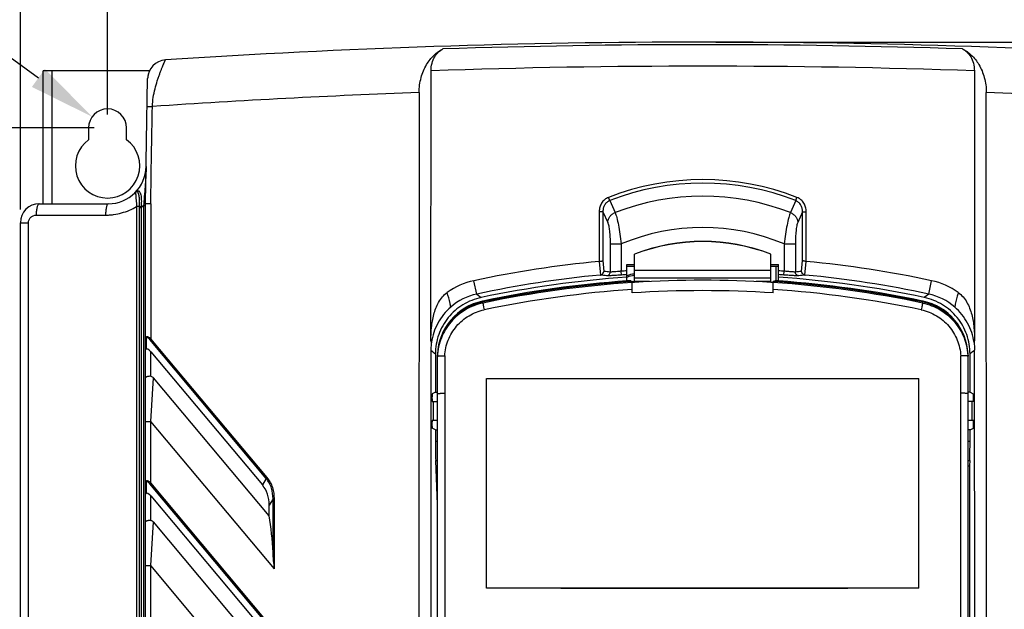
# Model space of a CAD drawing. Units: millimetres. Extents: x -257 to 6131, y 465 to 2198.
# Drawn here: x 703 to 832, y 1947 to 2025 of the extents above; entities that cross this region are included whole.
import ezdxf

# ---------------------------------------------------------------- set-up
doc = ezdxf.new("R2010")
doc.units = ezdxf.units.MM
doc.layers.add('AM_0', color=7, linetype='Continuous', lineweight=25)
doc.layers.add('AM_5_Dimension', color=6, linetype='Continuous', lineweight=13)
doc.styles.add('WHGTXT', font='simplex', dxfattribs={"bigfont": 'whgtxt'})
doc.dimstyles.new('B_st.$0', dxfattribs={"dimscale": 3.5, "dimtxt": 2.5, "dimasz": 2.5, "dimexe": 1, "dimexo": 0.5, "dimgap": 0.9, "dimtad": 1, "dimzin": 9, "dimdsep": 46, "dimtxsty": 'WHGTXT', "dimcen": 0, "dimclrd": 256, "dimclre": 256, "dimclrt": 256, "dimadec": 1, "dimazin": 2, "dimtp": 0.01, "dimtm": 0.01, "dimtfac": 1, "dimtmove": 0, "dimatfit": 3, "dimfxl": 1, "dimtolj": 1, "dimarcsym": 0})
doc.dimstyles.new('B_st.$4', dxfattribs={"dimscale": 3.5, "dimtxt": 2.5, "dimasz": 2.5, "dimexe": 1, "dimexo": 0.5, "dimgap": 0.9, "dimtad": 1, "dimtoh": 1, "dimzin": 9, "dimdsep": 46, "dimtxsty": 'WHGTXT', "dimcen": 0, "dimclrd": 256, "dimclre": 256, "dimclrt": 256, "dimadec": 1, "dimazin": 2, "dimtp": 0.01, "dimtm": 0.01, "dimtfac": 1, "dimtofl": 0, "dimtmove": 0, "dimatfit": 3, "dimfxl": 1, "dimtolj": 1, "dimarcsym": 0})

# ---------------------------------------------------------------- blocks, each defined once
blk = doc.blocks.new('*D12')
at = {"layer": 'AM_5_Dimension', "linetype": 'ByBlock', "lineweight": -2, "transparency": 16777216}
for p, q in [((702.61, 1999.93), (702.61, 2064.34)), ((882.61, 1999.93), (882.61, 2064.34)), ((711.36, 2060.84), (873.86, 2060.84))]:
    blk.add_line(p, q, dxfattribs=at)
at = {"layer": 'AM_5_Dimension', "transparency": 16777216}
for points in [[(711.36, 2062.29), (711.36, 2059.38), (702.61, 2060.84)], [(873.86, 2062.29), (873.86, 2059.38), (882.61, 2060.84)]]:
    blk.add_solid(points, dxfattribs=at)
at = {"layer": 'Defpoints', "color": 0, "transparency": 16777216}
for p in [(882.61, 2060.84), (702.61, 1998.18), (882.61, 1998.18)]:
    blk.add_point(p, dxfattribs=at)
at = {"layer": 'AM_5_Dimension', "transparency": 16777216, "insert": (792.61, 2068.36), "char_height": 8.75, "attachment_point": 5, "style": 'WHGTXT'}
blk.add_mtext('\\A1;180', dxfattribs=at)
blk = doc.blocks.new('*D13')
at = {"layer": 'AM_5_Dimension', "linetype": 'ByBlock', "lineweight": -2, "transparency": 16777216}
for p, q in [((714.11, 2012.43), (714.11, 2045.5)), ((871.11, 2012.43), (871.11, 2045.5)), ((722.86, 2042), (862.36, 2042))]:
    blk.add_line(p, q, dxfattribs=at)
at = {"layer": 'AM_5_Dimension', "transparency": 16777216}
for points in [[(722.86, 2043.46), (722.86, 2040.55), (714.11, 2042)], [(862.36, 2043.46), (862.36, 2040.55), (871.11, 2042)]]:
    blk.add_solid(points, dxfattribs=at)
at = {"layer": 'Defpoints', "color": 0, "transparency": 16777216}
for p in [(871.11, 2042), (714.11, 2010.68), (871.11, 2010.68)]:
    blk.add_point(p, dxfattribs=at)
at = {"layer": 'AM_5_Dimension', "transparency": 16777216, "insert": (792.61, 2049.53), "char_height": 8.75, "attachment_point": 5, "style": 'WHGTXT'}
blk.add_mtext('\\A1;157', dxfattribs=at)
blk = doc.blocks.new('*D14')
at = {"layer": 'AM_5_Dimension', "linetype": 'ByBlock', "lineweight": -2, "transparency": 16777216}
for p, q in [((794.36, 2021.98), (931.73, 2021.98)), ((928.23, 2013.23), (928.23, 1740.73)), ((881.36, 1731.98), (931.73, 1731.98))]:
    blk.add_line(p, q, dxfattribs=at)
at = {"layer": 'AM_5_Dimension', "transparency": 16777216}
for points in [[(926.77, 2013.23), (929.69, 2013.23), (928.23, 2021.98)], [(926.77, 1740.73), (929.69, 1740.73), (928.23, 1731.98)]]:
    blk.add_solid(points, dxfattribs=at)
at = {"layer": 'Defpoints', "color": 0, "transparency": 16777216}
for p in [(792.61, 2021.98), (879.61, 1731.98), (928.23, 1731.98)]:
    blk.add_point(p, dxfattribs=at)
at = {"layer": 'AM_5_Dimension', "transparency": 16777216, "insert": (920.71, 1876.98), "char_height": 8.75, "attachment_point": 5, "rotation": 90, "style": 'WHGTXT'}
blk.add_mtext('\\A1;290', dxfattribs=at)
blk = doc.blocks.new('*D16')
at = {"layer": 'AM_5_Dimension', "linetype": 'ByBlock', "lineweight": -2, "transparency": 16777216}
for p, q in [((712.36, 2010.68), (666.19, 2010.68)), ((669.69, 2001.93), (669.69, 1745.73)), ((712.36, 1736.98), (666.19, 1736.98))]:
    blk.add_line(p, q, dxfattribs=at)
at = {"layer": 'AM_5_Dimension', "transparency": 16777216}
for points in [[(668.23, 2001.93), (671.15, 2001.93), (669.69, 2010.68)], [(668.23, 1745.73), (671.15, 1745.73), (669.69, 1736.98)]]:
    blk.add_solid(points, dxfattribs=at)
at = {"layer": 'Defpoints', "color": 0, "transparency": 16777216}
for p in [(714.11, 2010.68), (669.69, 1736.98), (714.11, 1736.98)]:
    blk.add_point(p, dxfattribs=at)
at = {"layer": 'AM_5_Dimension', "transparency": 16777216, "insert": (662.16, 1873.83), "char_height": 8.75, "attachment_point": 5, "rotation": 90, "style": 'WHGTXT'}
blk.add_mtext('\\A1;273.7', dxfattribs=at)
blk = doc.blocks.new('*D58')
at = {"layer": 'AM_5_Dimension', "linetype": 'ByBlock', "lineweight": -2, "transparency": 16777216}
for p, q in [((672.66, 2028.39), (689.56, 2028.39)), ((689.56, 2028.39), (704.99, 2017.26))]:
    blk.add_line(p, q, dxfattribs=at)
at = {"layer": 'AM_5_Dimension', "transparency": 16777216}
blk.add_solid([(705.84, 2018.45), (704.13, 2016.08), (712.08, 2012.15)], dxfattribs=at)
at = {"layer": 'Defpoints', "color": 0, "transparency": 16777216}
for p in [(712.08, 2012.15), (714.11, 2010.68)]:
    blk.add_point(p, dxfattribs=at)
at = {"layer": 'AM_5_Dimension', "transparency": 16777216, "insert": (679.54, 2035.91), "char_height": 8.75, "attachment_point": 5, "style": 'WHGTXT'}
blk.add_mtext('\\A1;%%C5', dxfattribs=at)

msp = doc.modelspace()

# ---------------------------------------------------------------- linework, layer by layer
at = {"layer": 'AM_0'}
for p, q in [((705.61, 2000.683), (705.61, 2018.183)), ((719.63, 2018.183), (705.61, 2018.183)), ((706.81, 2000.683), (706.81, 2018.183)), ((756.757, 1982.638), (756.779, 2018.209)), ((828.441, 2018.209), (828.463, 1982.638)), ((719.11, 2000.684), (719.398, 2017.178)), ((755.206, 2015.325), (755.127, 1885.24)), ((830.093, 1885.24), (830.014, 2015.323)), ((711.61, 2010.683), (711.61, 2009.12)), ((716.61, 2009.12), (716.61, 2010.683)), ((717.794, 2002.212), (717.802, 2002.127)), ((780.346, 2001.098), (780.179, 2001.525)), ((804.874, 2001.098), (805.041, 2001.525)), ((705.11, 2000.684), (714.197, 2000.684)), ((717.947, 2000.31), (717.947, 1917.083)), ((718.292, 2000.31), (717.947, 2000.31)), ((718.291, 2000.183), (718.291, 1917.083)), ((718.291, 2000.183), (718.526, 2000.183)), ((718.526, 2000.183), (718.526, 1917.083)), ((718.873, 2000.673), (718.86, 2000.464)), ((718.86, 2000.464), (718.86, 1917.083)), ((718.86, 2000.464), (719.11, 2000.464)), ((719.11, 1917.083), (719.11, 2000.684)), ((719.812, 2000.679), (719.81, 1982.902)), ((780.346, 2001.098), (781.053, 1999.519)), ((804.874, 2001.098), (804.168, 1999.519)), ((704.688, 1999.184), (713.847, 1999.184)), ((778.956, 1999.639), (778.956, 1993.081)), ((779.449, 1999.639), (778.956, 1999.639)), ((779.449, 1999.639), (779.449, 1993.204)), ((779.449, 1999.639), (780.073, 1998.235)), ((805.772, 1999.639), (805.147, 1998.235)), ((805.772, 1993.204), (805.772, 1999.639)), ((805.772, 1999.639), (806.264, 1999.639)), ((806.264, 1993.081), (806.264, 1999.639)), ((702.61, 1744.484), (702.61, 1998.184)), ((702.61, 1998.184), (703.68, 1998.184)), ((703.68, 1866.384), (703.68, 1998.184)), ((780.392, 1995.396), (780.392, 1991.691)), ((780.392, 1995.396), (781.869, 1995.396)), ((781.869, 1995.396), (781.869, 1991.795)), ((803.352, 1995.396), (803.352, 1991.795)), ((803.352, 1995.396), (804.829, 1995.396)), ((804.829, 1995.396), (804.829, 1991.691)), ((783.61, 1990.315), (783.61, 1994.05)), ((801.61, 1990.315), (801.61, 1994.05)), ((778.968, 1993.082), (779.133, 1991.293)), ((779.449, 1993.204), (779.58, 1991.778)), ((782.61, 1990.51), (782.61, 1992.681)), ((782.61, 1992.681), (783.61, 1992.681)), ((782.61, 1992.467), (783.61, 1992.467)), ((801.61, 1992.681), (802.61, 1992.681)), ((801.61, 1992.467), (802.61, 1992.467)), ((802.31, 1990.532), (802.31, 1992.467)), ((802.61, 1990.51), (802.61, 1992.681)), ((805.64, 1991.778), (805.772, 1993.204)), ((806.087, 1991.293), (806.252, 1993.082)), ((781.906, 1991.296), (781.869, 1991.795)), ((801.61, 1991.901), (783.61, 1991.901)), ((783.61, 1990.917), (801.61, 1990.917)), ((803.314, 1991.296), (803.352, 1991.795)), ((762.802, 1988.788), (762.427, 1990.547)), ((783.11, 1990.547), (783.11, 1990.425)), ((783.31, 1990.44), (783.119, 1990.428)), ((783.31, 1988.925), (783.31, 1990.44)), ((783.31, 1990.366), (783.61, 1990.366)), ((783.617, 1990.317), (783.31, 1990.297)), ((785.582, 1990.427), (783.61, 1990.427)), ((801.61, 1990.427), (799.639, 1990.427)), ((801.91, 1990.297), (801.604, 1990.317)), ((801.61, 1990.366), (801.91, 1990.366)), ((801.91, 1988.925), (801.91, 1990.44)), ((802.11, 1990.427), (801.91, 1990.44)), ((802.11, 1990.425), (802.11, 1990.547)), ((822.419, 1988.788), (822.793, 1990.547)), ((762.802, 1988.788), (763.385, 1988.33)), ((822.419, 1988.788), (821.835, 1988.33)), ((763.61, 1987.745), (763.61, 1987.867)), ((763.61, 1987.605), (763.61, 1987.745)), ((821.61, 1987.867), (821.61, 1987.745)), ((821.61, 1987.605), (821.61, 1987.745)), ((719.183, 1982.873), (719.183, 1981.524)), ((719.683, 1982.795), (719.81, 1982.902)), ((735.047, 1964.485), (719.683, 1982.795)), ((735.175, 1964.592), (719.81, 1982.902)), ((719.81, 1977.95), (719.81, 1981.18)), ((719.81, 1981.18), (734.534, 1963.633)), ((756.755, 1981.391), (756.697, 1885.24)), ((757.355, 1980.898), (757.355, 1975.851)), ((757.61, 1885.564), (757.61, 1980.747)), ((758.576, 1980.635), (758.576, 1924.337)), ((826.644, 1924.337), (826.644, 1980.635)), ((827.61, 1885.564), (827.61, 1980.747)), ((827.866, 1975.851), (827.866, 1980.898)), ((828.523, 1885.24), (828.465, 1981.391)), ((719.81, 1972.006), (720.165, 1977.757)), ((735.433, 1959.561), (720.165, 1977.757)), ((764.11, 1950.043), (764.11, 1977.665)), ((821.11, 1950.043), (821.11, 1977.665)), ((757.355, 1975.851), (756.919, 1975.634)), ((757.355, 1975.851), (757.61, 1975.851)), ((827.866, 1975.851), (827.61, 1975.851)), ((827.866, 1975.851), (828.301, 1975.634)), ((756.919, 1974.625), (757.61, 1974.625)), ((757.053, 1974.625), (757.051, 1972.125)), ((828.301, 1974.625), (827.61, 1974.625)), ((828.169, 1972.125), (828.168, 1974.625)), ((719.11, 1972.006), (719.81, 1972.006)), ((719.81, 1963.902), (719.81, 1972.006)), ((736.119, 1952.57), (719.81, 1972.006)), ((757.61, 1972.125), (756.918, 1972.125)), ((828.303, 1972.125), (827.61, 1972.125)), ((757.355, 1970.897), (756.917, 1971.116)), ((757.355, 1970.897), (757.355, 1969.383)), ((757.355, 1970.897), (757.61, 1970.897)), ((827.866, 1970.897), (827.61, 1970.897)), ((827.866, 1970.897), (828.304, 1971.116)), ((827.866, 1969.383), (827.866, 1970.897)), ((757.355, 1969.383), (757.61, 1969.383)), ((827.61, 1969.383), (827.866, 1969.383)), ((757.61, 1961.053), (757.393, 1966.865)), ((757.393, 1966.865), (757.61, 1966.865)), ((827.61, 1966.865), (827.828, 1966.865)), ((827.828, 1966.865), (827.8, 1966.132)), ((827.61, 1966.132), (827.8, 1966.132)), ((827.8, 1966.132), (827.819, 1935.887)), ((719.183, 1963.873), (719.183, 1962.524)), ((719.683, 1963.795), (719.81, 1963.902)), ((735.047, 1945.485), (719.683, 1963.795)), ((735.175, 1945.592), (719.81, 1963.902)), ((735.047, 1964.485), (734.534, 1963.633)), ((735.047, 1964.485), (735.175, 1964.592)), ((719.81, 1958.95), (719.81, 1962.18)), ((719.81, 1962.18), (734.534, 1944.633)), ((735.931, 1961.806), (735.433, 1960.981)), ((735.931, 1954.738), (735.931, 1961.806)), ((735.931, 1961.806), (736.119, 1961.806)), ((736.119, 1952.57), (736.119, 1961.806)), ((735.433, 1959.561), (735.433, 1960.981)), ((719.81, 1953.006), (720.165, 1958.757)), ((735.433, 1940.561), (720.165, 1958.757)), ((719.11, 1953.006), (719.81, 1953.006)), ((719.81, 1944.902), (719.81, 1953.006)), ((736.119, 1933.57), (719.81, 1953.006))]:
    msp.add_line(p, q, dxfattribs=at)
for centre, radius, start, end in [((792.61, 954.294), 1067.69, 86.193628, 93.806372), ((792.61, 954.294), 1067.347, 88.160653, 91.839347), ((721.898, 2017.134), 2.5, 93.80637, 179), ((792.61, 954.294), 1064.518, 88.071081, 91.928919), ((721.898, 2017.134), 2.5, 164.81596, 179), ((792.61, 954.294), 1061.69, 92.018973, 93.91973), ((792.61, 954.294), 1061.69, 86.08027, 87.981023), ((714.11, 2010.683), 2.5, 0, 180), ((714.11, 2005.683), 4.25, 126.03188, 53.96812), ((714.197, 2005.684), 5, 270, 359), ((714.197, 2005.683), 5, 355.81531, 358.80843), ((792.61, 1969.706), 34.162, 68.66086, 111.33914), ((792.61, 1969.706), 33.703, 68.66086, 111.33914), ((718.01, 2002.003), 0.3, 103.75642, 136.01536), ((718.247, 2001.814), 0.597, 108.14352, 111.34093), ((792.61, 1969.706), 31.975, 68.81025, 111.18975), ((705.11, 1998.184), 2.5, 90, 180), ((736.982, 2000.182), 18.69, 179.60886, 179.99766), ((714.197, 2005.684), 7, 308.20317, 311.7754), ((727.18, 1999.681), 8.668, 175.89328, 176.6768), ((792.61, 1969.706), 27.846, 67.30995, 112.69005), ((792.61, 1970.722), 25.005, 68.90378, 111.09622), ((792.61, 1970.696), 25.005, 68.90378, 111.09622), ((792.611, 1848.801), 144.925, 95.40623, 102.02112), ((792.64, 1848.998), 144.725, 77.97432, 84.59833), ((792.61, 1848.801), 143.126, 95.4231, 102.02105), ((792.611, 1849.172), 142.194, 94.03309, 101.86083), ((779.037, 1991.782), 0.498, 275.41136, 281.15367), ((763.215, 1840.329), 151.789, 83.67273, 83.99917), ((763.707, 1840.294), 152.313, 83.71114, 84.01811), ((792.607, 1848.96), 143.238, 94.00221, 94.29953), ((792.609, 1848.942), 142.756, 94.01633, 94.29959), ((783.61, 1988.913), 2.5, 90, 113.58546), ((783.61, 1988.913), 2.3, 90, 115.78194), ((792.613, 1848.957), 143.24, 85.70048, 85.9978), ((792.611, 1848.941), 142.757, 85.70041, 85.98367), ((792.609, 1849.173), 142.194, 78.13916, 85.96692), ((821.513, 1840.294), 152.313, 95.98189, 96.28886), ((822.005, 1840.329), 151.789, 96.00083, 96.32727), ((806.184, 1991.782), 0.498, 258.84633, 264.58864), ((792.64, 1848.996), 142.929, 77.9744, 84.58146), ((764.388, 1981.348), 9.406, 102.03442, 125.64468), ((792.61, 1849.178), 141.689, 94.05163, 101.81047), ((792.61, 1849.055), 141.689, 93.84453, 101.81047), ((792.611, 1848.82), 141.783, 93.76145, 101.80302), ((792.607, 1849.223), 141.643, 93.84449, 94.05166), ((783.61, 1988.913), 1.5, 90, 101.54389), ((792.61, 1849.143), 141.46, 86.35486, 93.64514), ((792.609, 1848.819), 141.783, 78.197, 86.23854), ((792.613, 1849.223), 141.643, 85.94834, 86.15551), ((792.61, 1849.055), 141.689, 78.18954, 86.15546), ((792.61, 1849.177), 141.689, 78.18953, 85.94837), ((820.832, 1981.348), 9.406, 54.35541, 77.96473), ((764.383, 1981.357), 7.597, 102.01152, 131.18676), ((792.611, 1849.044), 140.65, 93.79161, 101.82612), ((792.61, 1848.437), 140.795, 86.21266, 93.78734), ((792.606, 1849.02), 140.673, 78.17456, 86.20771), ((820.838, 1981.357), 7.597, 48.81349, 77.98802), ((765.156, 1980.47), 7.557, 102.28723, 176.98104), ((765.156, 1980.348), 7.557, 102.06338, 176.98102), ((765.147, 1980.519), 7.507, 102.03284, 102.2939), ((765.146, 1980.402), 7.501, 101.81055, 102.06853), ((765.145, 1980.525), 7.501, 101.81055, 102.03283), ((820.075, 1980.525), 7.501, 77.96716, 78.18945), ((820.075, 1980.402), 7.501, 77.93147, 78.18945), ((820.074, 1980.519), 7.507, 77.70609, 77.96716), ((820.064, 1980.348), 7.557, 3.01898, 77.93663), ((820.064, 1980.47), 7.557, 3.01896, 77.71276), ((719.695, 1982.873), 0.512, 178.38439, 180.01366), ((746.721, 1979.401), 10.545, 16.57269, 17.87532), ((838.498, 1979.401), 10.544, 162.12394, 163.42665), ((719.695, 1963.873), 0.512, 178.38509, 180.01363)]:
    msp.add_arc(centre, radius, start, end, dxfattribs=at)
for centre, major_axis, ratio, start_param, end_param in [((719.81, 1980.454), (-0.602, 1.088), 0.3287306, -1.0344797, 0.077092), ((756.919, 1975.129), (0, 0.504), 0.0349154, 0.0174746, 3.141614), ((828.301, 1975.129), (0, 0.504), 0.0349154, -3.141614, -0.0174746), ((756.917, 1971.621), (0, 0.504), 0.0349154, 0.0000213, 3.1241607), ((828.303, 1971.621), (0, 0.504), 0.0349154, -3.1241607, -0.0000213), ((757.477, 1969.444), (0.002, 3.5), 0.0349154, -4.6949144, -3.8842182), ((827.744, 1969.444), (-0.002, 3.5), 0.0349154, -2.3989671, -1.5882709), ((731.177, 1960.155), (-2.527, -4.19), 0.8174373, 2.2065286, 2.8686871), ((719.81, 1961.454), (-0.602, 1.088), 0.3287306, -1.0344797, 0.077092), ((733.795, 1955.339), (-0.615, 9.689), 0.2162487, -1.6466153, -1.1337062)]:
    msp.add_ellipse(centre, major_axis=major_axis, ratio=ratio, start_param=start_param, end_param=end_param, dxfattribs=at)
for points, knots in [([(755.206, 2015.325), (755.207, 2015.997), (755.377, 2017.288), (756.079, 2018.991), (757.086, 2020.289), (757.925, 2020.885), (758.351, 2021.091)], [0, 0, 0, 0, 0.2928498, 0.5598637, 0.793736, 1, 1, 1, 1]), ([(756.779, 2018.209), (756.779, 2018.545), (756.864, 2019.191), (757.215, 2020.042), (757.719, 2020.69), (758.138, 2020.988), (758.351, 2021.091)], [0, 0, 0, 0, 0.2929144, 0.5599322, 0.793752, 1, 1, 1, 1]), ([(826.869, 2021.091), (827.082, 2020.988), (827.501, 2020.69), (828.005, 2020.042), (828.356, 2019.191), (828.441, 2018.545), (828.441, 2018.209)], [0, 0, 0, 0, 0.206248, 0.4400678, 0.7070856, 1, 1, 1, 1]), ([(826.869, 2021.091), (827.295, 2020.885), (828.134, 2020.289), (829.141, 2018.991), (829.843, 2017.288), (830.014, 2015.997), (830.014, 2015.325)], [0, 0, 0, 0, 0.206264, 0.4401363, 0.7071502, 1, 1, 1, 1]), ([(720.034, 2013.5), (720.041, 2013.901), (720.115, 2014.689), (720.353, 2015.814), (720.609, 2016.692), (720.825, 2017.34), (720.981, 2017.779), (721.132, 2018.181), (721.272, 2018.541), (721.398, 2018.855), (721.494, 2019.086), (721.561, 2019.245), (721.604, 2019.344), (721.641, 2019.428), (721.672, 2019.498), (721.696, 2019.552), (721.713, 2019.589), (721.722, 2019.609), (721.728, 2019.62), (721.729, 2019.624), (721.732, 2019.629), (721.732, 2019.629)], [0, 0, 0, 0, 0.1880944, 0.3694986, 0.5385417, 0.6167823, 0.6899078, 0.7571773, 0.8178126, 0.8710121, 0.9159885, 0.9351586, 0.9519994, 0.9664295, 0.9783732, 0.987761, 0.9945303, 0.9969154, 0.9986257, 0.9996556, 1, 1, 1, 1]), ([(719.334, 2013.513), (719.334, 2013.514), (719.341, 2013.512), (719.349, 2013.514), (719.367, 2013.513), (719.389, 2013.514), (719.419, 2013.513), (719.469, 2013.513), (719.546, 2013.512), (719.65, 2013.51), (719.77, 2013.507), (719.899, 2013.504), (719.989, 2013.502), (720.034, 2013.5)], [0, 0, 0, 0, 0.0049058, 0.0193213, 0.0431686, 0.0762404, 0.118187, 0.1686352, 0.2929796, 0.4445104, 0.6173364, 0.8049962, 1, 1, 1, 1]), ([(719.196, 2005.597), (719.189, 2005.208), (719.161, 2004.421), (719.08, 2003.218), (718.977, 2001.966), (718.907, 2001.111), (718.873, 2000.673)], [0, 0, 0, 0, 0.2362868, 0.4786621, 0.7326547, 1, 1, 1, 1]), ([(717.794, 2002.212), (717.844, 2002.263), (717.921, 2002.322), (718.008, 2002.362), (718.03, 2002.371)], [0, 0, 0, 0, 0.7472127, 1, 1, 1, 1]), ([(717.802, 2002.127), (717.81, 2002.031), (717.862, 2001.426), (717.909, 2000.82), (717.947, 2000.31)], [0, 0, 0, 0, 0.1576, 1, 1, 1, 1]), ([(717.939, 2002.295), (717.975, 2002.304), (718.022, 2002.331), (718.054, 2002.371), (718.062, 2002.382)], [0, 0, 0, 0, 0.7423581, 1, 1, 1, 1]), ([(717.939, 2002.295), (717.955, 2002.299), (717.993, 2002.297), (718.043, 2002.261), (718.087, 2002.203), (718.127, 2002.123), (718.163, 2002.024), (718.207, 2001.862), (718.246, 2001.63), (718.273, 2001.326), (718.287, 2000.998), (718.293, 2000.657), (718.293, 2000.426), (718.292, 2000.31)], [0, 0, 0, 0, 0.0240399, 0.0506841, 0.0846478, 0.1270743, 0.1775327, 0.2350187, 0.3664689, 0.513462, 0.6704111, 0.8336241, 1, 1, 1, 1]), ([(718.062, 2002.382), (718.088, 2002.39), (718.143, 2002.399), (718.225, 2002.373), (718.297, 2002.314), (718.387, 2002.193), (718.47, 2001.985), (718.532, 2001.692), (718.562, 2001.364), (718.567, 2001.017), (718.556, 2000.661), (718.542, 2000.422), (718.534, 2000.301)], [0, 0, 0, 0, 0.0357241, 0.0699546, 0.1082759, 0.1533694, 0.2639595, 0.3953872, 0.5390856, 0.6895469, 0.8438033, 1, 1, 1, 1]), ([(780.179, 2001.525), (779.995, 2001.453), (779.646, 2001.247), (779.251, 2000.79), (779.009, 2000.237), (778.956, 1999.837), (778.956, 1999.639)], [0, 0, 0, 0, 0.2497532, 0.4996863, 0.7497898, 1, 1, 1, 1]), ([(806.264, 1999.639), (806.264, 1999.837), (806.211, 2000.237), (805.97, 2000.79), (805.574, 2001.247), (805.226, 2001.453), (805.041, 2001.525)], [0, 0, 0, 0, 0.2502039, 0.5003065, 0.7502426, 1, 1, 1, 1]), ([(705.11, 2000.684), (705.081, 2000.684), (705.014, 2000.656), (704.937, 2000.561), (704.867, 2000.42), (704.805, 2000.234), (704.755, 2000.008), (704.703, 1999.655), (704.688, 1999.375), (704.688, 1999.184)], [0, 0, 0, 0, 0.053555, 0.1250606, 0.221277, 0.3424121, 0.4857222, 0.6468069, 1, 1, 1, 1]), ([(714.197, 2000.684), (714.138, 2000.684), (714.056, 2000.574), (713.996, 2000.421), (713.943, 2000.232), (713.902, 2000.008), (713.859, 1999.654), (713.847, 1999.375), (713.847, 1999.184)], [0, 0, 0, 0, 0.1107479, 0.2059496, 0.3280302, 0.4737259, 0.6382309, 1, 1, 1, 1]), ([(713.847, 1999.184), (714.025, 1999.184), (714.382, 1999.2), (715.093, 1999.277), (715.972, 1999.457), (716.991, 1999.807), (717.636, 2000.128), (717.947, 2000.31)], [0, 0, 0, 0, 0.1245029, 0.2491331, 0.498696, 0.7489479, 1, 1, 1, 1]), ([(718.292, 2000.31), (718.323, 2000.307), (718.404, 2000.304), (718.484, 2000.302), (718.534, 2000.301)], [0, 0, 0, 0, 0.3908684, 1, 1, 1, 1]), ([(718.873, 2000.673), (718.903, 2000.673), (718.948, 2000.673), (719.004, 2000.674), (719.039, 2000.676), (719.068, 2000.678), (719.09, 2000.679), (719.101, 2000.682), (719.11, 2000.683), (719.11, 2000.685)], [0, 0, 0, 0, 0.3847745, 0.5570508, 0.7073215, 0.8303343, 0.9218979, 0.97865, 1, 1, 1, 1]), ([(719.11, 2000.684), (719.11, 2000.685), (719.116, 2000.688), (719.125, 2000.69), (719.143, 2000.693), (719.178, 2000.697), (719.237, 2000.701), (719.323, 2000.705), (719.429, 2000.706), (719.549, 2000.717), (719.68, 2000.715), (719.768, 2000.693), (719.812, 2000.679)], [0, 0, 0, 0, 0.0065046, 0.0214393, 0.0455127, 0.0786732, 0.1710579, 0.2951666, 0.4462556, 0.6189177, 0.805484, 1, 1, 1, 1]), ([(780.346, 2001.098), (780.205, 2001.043), (779.939, 2000.882), (779.647, 2000.523), (779.478, 2000.095), (779.446, 1999.79), (779.449, 1999.639)], [0, 0, 0, 0, 0.2502148, 0.5003881, 0.7503347, 1, 1, 1, 1]), ([(805.772, 1999.639), (805.774, 1999.79), (805.743, 2000.095), (805.573, 2000.523), (805.281, 2000.882), (805.016, 2001.043), (804.874, 2001.098)], [0, 0, 0, 0, 0.2496593, 0.4996046, 0.7497808, 1, 1, 1, 1]), ([(703.68, 1998.184), (703.68, 1998.317), (703.735, 1998.584), (703.965, 1998.917), (704.3, 1999.134), (704.56, 1999.184), (704.688, 1999.184)], [0, 0, 0, 0, 0.2547104, 0.5064635, 0.7544234, 1, 1, 1, 1]), ([(780.073, 1998.235), (780.082, 1998.372), (780.144, 1998.647), (780.354, 1999.018), (780.663, 1999.323), (780.918, 1999.465), (781.053, 1999.519)], [0, 0, 0, 0, 0.2421502, 0.4903396, 0.743765, 1, 1, 1, 1]), ([(781.053, 1999.519), (781.093, 1999.424), (781.171, 1999.204), (781.324, 1998.66), (781.505, 1997.814), (781.701, 1996.66), (781.815, 1995.829), (781.869, 1995.396)], [0, 0, 0, 0, 0.0730126, 0.1659142, 0.4027785, 0.6890873, 1, 1, 1, 1]), ([(804.168, 1999.519), (804.127, 1999.424), (804.05, 1999.204), (803.896, 1998.66), (803.715, 1997.814), (803.52, 1996.66), (803.406, 1995.829), (803.352, 1995.396)], [0, 0, 0, 0, 0.0730126, 0.1659142, 0.4027786, 0.6890873, 1, 1, 1, 1]), ([(804.168, 1999.519), (804.302, 1999.465), (804.557, 1999.323), (804.866, 1999.018), (805.076, 1998.647), (805.138, 1998.372), (805.147, 1998.235)], [0, 0, 0, 0, 0.256235, 0.5096605, 0.7578499, 1, 1, 1, 1]), ([(780.073, 1998.235), (780.101, 1998.172), (780.152, 1998.021), (780.241, 1997.645), (780.322, 1997.059), (780.379, 1996.263), (780.392, 1995.692), (780.392, 1995.396)], [0, 0, 0, 0, 0.0727776, 0.1658659, 0.4038479, 0.6904653, 1, 1, 1, 1]), ([(805.147, 1998.235), (805.119, 1998.172), (805.068, 1998.021), (804.98, 1997.645), (804.899, 1997.059), (804.841, 1996.263), (804.829, 1995.692), (804.829, 1995.396)], [0, 0, 0, 0, 0.0727773, 0.1658652, 0.4038479, 0.6904655, 1, 1, 1, 1]), ([(778.968, 1993.082), (779.025, 1993.084), (779.131, 1993.094), (779.274, 1993.12), (779.379, 1993.153), (779.435, 1993.184), (779.449, 1993.204)], [0, 0, 0, 0, 0.3383069, 0.6349256, 0.8602312, 1, 1, 1, 1]), ([(806.252, 1993.082), (806.195, 1993.084), (806.089, 1993.094), (805.946, 1993.12), (805.842, 1993.153), (805.785, 1993.184), (805.772, 1993.204)], [0, 0, 0, 0, 0.3383069, 0.6349256, 0.8602312, 1, 1, 1, 1]), ([(779.133, 1991.293), (779.251, 1991.317), (779.467, 1991.443), (779.569, 1991.668), (779.58, 1991.778)], [0, 0, 0, 0, 0.522295, 1, 1, 1, 1]), ([(779.944, 1991.193), (780.004, 1991.199), (780.123, 1991.233), (780.271, 1991.347), (780.368, 1991.506), (780.391, 1991.63), (780.392, 1991.691)], [0, 0, 0, 0, 0.2482364, 0.4976912, 0.7484715, 1, 1, 1, 1]), ([(781.906, 1991.296), (781.679, 1991.279), (781.252, 1991.249), (780.743, 1991.216), (780.395, 1991.199), (780.198, 1991.191), (780.052, 1991.189), (779.973, 1991.19), (779.944, 1991.193)], [0, 0, 0, 0, 0.3475917, 0.6531187, 0.778226, 0.8796213, 0.9542681, 1, 1, 1, 1]), ([(781.869, 1991.795), (781.698, 1991.777), (781.377, 1991.747), (780.995, 1991.714), (780.732, 1991.696), (780.583, 1991.689), (780.474, 1991.686), (780.414, 1991.688), (780.392, 1991.691)], [0, 0, 0, 0, 0.3469924, 0.6524638, 0.7777392, 0.8793392, 0.9541483, 1, 1, 1, 1]), ([(805.277, 1991.193), (805.247, 1991.19), (805.168, 1991.189), (805.023, 1991.191), (804.825, 1991.199), (804.477, 1991.216), (803.968, 1991.249), (803.541, 1991.279), (803.314, 1991.296)], [0, 0, 0, 0, 0.0457315, 0.1203793, 0.2217745, 0.3468828, 0.6524106, 1, 1, 1, 1]), ([(804.829, 1991.691), (804.806, 1991.688), (804.746, 1991.686), (804.637, 1991.689), (804.488, 1991.696), (804.226, 1991.714), (803.843, 1991.747), (803.522, 1991.777), (803.352, 1991.795)], [0, 0, 0, 0, 0.0458516, 0.1206615, 0.2222612, 0.347537, 0.6530086, 1, 1, 1, 1]), ([(805.277, 1991.193), (805.217, 1991.199), (805.097, 1991.233), (804.95, 1991.347), (804.852, 1991.506), (804.829, 1991.63), (804.829, 1991.691)], [0, 0, 0, 0, 0.2482364, 0.4976912, 0.7484714, 1, 1, 1, 1]), ([(806.087, 1991.293), (805.969, 1991.317), (805.754, 1991.443), (805.652, 1991.668), (805.64, 1991.778)], [0, 0, 0, 0, 0.522295, 1, 1, 1, 1]), ([(756.757, 1982.638), (756.758, 1983.216), (756.799, 1984.374), (757.034, 1985.809), (757.386, 1986.913), (757.753, 1987.703), (758.245, 1988.423), (758.672, 1988.824), (758.907, 1988.992)], [0, 0, 0, 0, 0.2500514, 0.4999875, 0.6250527, 0.7501011, 0.8750907, 1, 1, 1, 1]), ([(763.385, 1988.33), (762.963, 1988.242), (762.133, 1987.992), (760.587, 1987.221), (758.935, 1985.779), (757.864, 1983.864), (757.428, 1982.193), (757.355, 1981.329), (757.355, 1980.898)], [0, 0, 0, 0, 0.1252391, 0.2504705, 0.5000206, 0.74956, 0.8747778, 1, 1, 1, 1]), ([(759.38, 1987.075), (759.349, 1987.238), (759.217, 1987.883), (759.046, 1988.519), (758.907, 1988.992)], [0, 0, 0, 0, 0.2517335, 1, 1, 1, 1]), ([(827.866, 1980.898), (827.866, 1981.329), (827.792, 1982.193), (827.356, 1983.864), (826.286, 1985.779), (824.633, 1987.221), (823.087, 1987.992), (822.257, 1988.242), (821.835, 1988.33)], [0, 0, 0, 0, 0.1252222, 0.25044, 0.4999794, 0.7495295, 0.874761, 1, 1, 1, 1]), ([(826.314, 1988.992), (826.267, 1988.835), (826.087, 1988.202), (825.931, 1987.561), (825.841, 1987.075)], [0, 0, 0, 0, 0.2486236, 1, 1, 1, 1]), ([(826.314, 1988.992), (826.549, 1988.823), (826.975, 1988.423), (827.467, 1987.703), (827.835, 1986.913), (828.186, 1985.809), (828.421, 1984.374), (828.463, 1983.217), (828.463, 1982.638)], [0, 0, 0, 0, 0.124909, 0.2498926, 0.3749272, 0.4999851, 0.7499296, 1, 1, 1, 1]), ([(759.38, 1987.075), (758.697, 1986.477), (757.541, 1985.042), (756.955, 1983.294), (756.828, 1982.409)], [0, 0, 0, 0, 0.5037421, 1, 1, 1, 1]), ([(763.61, 1987.605), (762.804, 1987.436), (761.236, 1986.829), (759.314, 1985.211), (758.013, 1983.062), (757.653, 1981.421), (757.61, 1980.599)], [0, 0, 0, 0, 0.2501254, 0.5001904, 0.7501403, 1, 1, 1, 1]), ([(763.61, 1987.605), (763.609, 1987.603), (763.611, 1987.596), (763.612, 1987.582), (763.616, 1987.56), (763.624, 1987.515), (763.638, 1987.441), (763.659, 1987.332), (763.686, 1987.2), (763.728, 1986.989), (763.762, 1986.823), (763.786, 1986.708)], [0, 0, 0, 0, 0.0064253, 0.0219252, 0.0463988, 0.0796896, 0.1714607, 0.2942215, 0.4437591, 0.6151532, 1, 1, 1, 1]), ([(821.61, 1987.605), (821.611, 1987.603), (821.609, 1987.596), (821.608, 1987.582), (821.604, 1987.56), (821.596, 1987.515), (821.582, 1987.441), (821.561, 1987.332), (821.535, 1987.2), (821.492, 1986.989), (821.458, 1986.823), (821.434, 1986.708)], [0, 0, 0, 0, 0.0064252, 0.0219254, 0.0463994, 0.0796906, 0.1714629, 0.2942242, 0.4437616, 0.6151549, 1, 1, 1, 1]), ([(821.61, 1987.605), (822.416, 1987.436), (823.984, 1986.828), (825.907, 1985.211), (827.207, 1983.062), (827.567, 1981.421), (827.61, 1980.599)], [0, 0, 0, 0, 0.2501343, 0.5001913, 0.7501312, 1, 1, 1, 1]), ([(828.392, 1982.409), (828.265, 1983.293), (827.68, 1985.042), (826.523, 1986.477), (825.841, 1987.075)], [0, 0, 0, 0, 0.4962226, 1, 1, 1, 1]), ([(758.579, 1980.635), (758.6, 1980.992), (758.696, 1981.704), (759.118, 1983.075), (760.061, 1984.631), (761.727, 1986.033), (763.087, 1986.562), (763.786, 1986.708)], [0, 0, 0, 0, 0.1251663, 0.2504091, 0.5001382, 0.750012, 1, 1, 1, 1]), ([(821.434, 1986.708), (822.133, 1986.562), (823.493, 1986.033), (825.159, 1984.632), (826.103, 1983.075), (826.525, 1981.705), (826.621, 1980.992), (826.641, 1980.635)], [0, 0, 0, 0, 0.2499885, 0.4998628, 0.7495904, 0.8748339, 1, 1, 1, 1]), ([(719.81, 1982.902), (719.772, 1982.935), (719.693, 1982.997), (719.571, 1983.078), (719.449, 1983.14), (719.334, 1983.174), (719.233, 1983.176), (719.129, 1983.121), (719.11, 1983.032), (719.11, 1982.98)], [0, 0, 0, 0, 0.1698886, 0.3358901, 0.4915697, 0.627568, 0.7364975, 0.8240371, 1, 1, 1, 1]), ([(719.183, 1982.873), (719.162, 1982.885), (719.126, 1982.914), (719.11, 1982.959), (719.11, 1982.98)], [0, 0, 0, 0, 0.5361283, 1, 1, 1, 1]), ([(719.683, 1982.795), (719.658, 1982.825), (719.607, 1982.881), (719.526, 1982.959), (719.441, 1983.022), (719.358, 1983.064), (719.275, 1983.072), (719.214, 1983.028), (719.189, 1982.961), (719.184, 1982.913), (719.183, 1982.887)], [0, 0, 0, 0, 0.1602245, 0.3181039, 0.4687653, 0.6023441, 0.7081579, 0.79703, 0.8922233, 1, 1, 1, 1]), ([(756.828, 1982.409), (756.816, 1982.325), (756.774, 1981.987), (756.756, 1981.647), (756.756, 1981.391)], [0, 0, 0, 0, 0.2482915, 1, 1, 1, 1]), ([(828.392, 1982.409), (828.404, 1982.325), (828.447, 1981.987), (828.464, 1981.647), (828.464, 1981.391)], [0, 0, 0, 0, 0.2482915, 1, 1, 1, 1]), ([(719.183, 1981.524), (719.164, 1981.506), (719.133, 1981.48), (719.11, 1981.44), (719.11, 1981.424)], [0, 0, 0, 0, 0.6113311, 1, 1, 1, 1]), ([(757.61, 1980.599), (757.61, 1980.603), (757.624, 1980.609), (757.647, 1980.612), (757.687, 1980.619), (757.718, 1980.623), (757.736, 1980.626)], [0, 0, 0, 0, 0.0813685, 0.2710121, 0.5788058, 1, 1, 1, 1]), ([(757.736, 1980.626), (757.787, 1980.631), (757.904, 1980.637), (758.1, 1980.639), (758.329, 1980.641), (758.492, 1980.637), (758.576, 1980.635)], [0, 0, 0, 0, 0.1818117, 0.4197462, 0.6987073, 1, 1, 1, 1]), ([(827.486, 1980.625), (827.436, 1980.631), (827.318, 1980.637), (827.122, 1980.639), (826.892, 1980.641), (826.729, 1980.637), (826.644, 1980.635)], [0, 0, 0, 0, 0.1811466, 0.4189517, 0.6982015, 1, 1, 1, 1]), ([(827.61, 1980.599), (827.61, 1980.603), (827.596, 1980.608), (827.574, 1980.612), (827.535, 1980.619), (827.504, 1980.623), (827.486, 1980.625)], [0, 0, 0, 0, 0.0813886, 0.2708976, 0.578681, 1, 1, 1, 1]), ([(719.81, 1977.95), (719.719, 1977.95), (719.587, 1977.943), (719.42, 1977.919), (719.316, 1977.895), (719.229, 1977.866), (719.156, 1977.83), (719.11, 1977.784), (719.11, 1977.754)], [0, 0, 0, 0, 0.3602239, 0.5227946, 0.665979, 0.7857343, 0.8801081, 1, 1, 1, 1]), ([(719.81, 1977.95), (719.879, 1977.95), (720.018, 1977.906), (720.12, 1977.81), (720.165, 1977.757)], [0, 0, 0, 0, 0.4986203, 1, 1, 1, 1]), ([(764.11, 1977.665), (768.86, 1977.663), (787.86, 1977.656), (806.86, 1977.658), (821.11, 1977.665)], [0, 0, 0, 0, 0.2499743, 1, 1, 1, 1]), ([(757.61, 1975.666), (757.61, 1975.668), (757.618, 1975.673), (757.631, 1975.676), (757.654, 1975.681), (757.702, 1975.687), (757.782, 1975.694), (757.9, 1975.701), (758.044, 1975.707), (758.209, 1975.711), (758.389, 1975.714), (758.513, 1975.715), (758.576, 1975.715)], [0, 0, 0, 0, 0.0068045, 0.0218115, 0.0457914, 0.0787495, 0.1704345, 0.2937769, 0.4442114, 0.6163547, 0.8041376, 1, 1, 1, 1]), ([(827.61, 1975.666), (827.61, 1975.668), (827.603, 1975.673), (827.589, 1975.676), (827.566, 1975.681), (827.519, 1975.687), (827.438, 1975.694), (827.321, 1975.701), (827.176, 1975.707), (827.011, 1975.711), (826.832, 1975.714), (826.707, 1975.715), (826.644, 1975.715)], [0, 0, 0, 0, 0.0068046, 0.0218116, 0.0457916, 0.0787498, 0.1704349, 0.2937773, 0.4442119, 0.616355, 0.8041378, 1, 1, 1, 1]), ([(719.81, 1963.902), (719.772, 1963.935), (719.693, 1963.997), (719.571, 1964.078), (719.449, 1964.14), (719.334, 1964.174), (719.233, 1964.176), (719.129, 1964.121), (719.11, 1964.032), (719.11, 1963.98)], [0, 0, 0, 0, 0.169887, 0.335888, 0.4915689, 0.6275687, 0.7364974, 0.824035, 1, 1, 1, 1]), ([(719.183, 1963.873), (719.162, 1963.885), (719.126, 1963.914), (719.11, 1963.959), (719.11, 1963.98)], [0, 0, 0, 0, 0.5361283, 1, 1, 1, 1]), ([(719.683, 1963.795), (719.658, 1963.825), (719.607, 1963.881), (719.526, 1963.959), (719.441, 1964.022), (719.358, 1964.064), (719.275, 1964.072), (719.214, 1964.028), (719.189, 1963.961), (719.184, 1963.913), (719.183, 1963.887)], [0, 0, 0, 0, 0.1602228, 0.3181015, 0.468764, 0.6023449, 0.7081577, 0.7970282, 0.8922228, 1, 1, 1, 1]), ([(735.931, 1961.806), (735.935, 1962.284), (735.837, 1963.011), (735.468, 1963.898), (735.2, 1964.3), (735.047, 1964.485)], [0, 0, 0, 0, 0.4993196, 0.7496797, 1, 1, 1, 1]), ([(736.119, 1961.806), (736.119, 1962.305), (736.01, 1963.061), (735.617, 1963.983), (735.335, 1964.4), (735.175, 1964.592)], [0, 0, 0, 0, 0.4993253, 0.7496859, 1, 1, 1, 1]), ([(719.183, 1962.524), (719.164, 1962.506), (719.133, 1962.48), (719.11, 1962.44), (719.11, 1962.424)], [0, 0, 0, 0, 0.6113311, 1, 1, 1, 1]), ([(719.81, 1958.95), (719.719, 1958.95), (719.587, 1958.943), (719.42, 1958.919), (719.316, 1958.895), (719.229, 1958.866), (719.156, 1958.83), (719.11, 1958.784), (719.11, 1958.754)], [0, 0, 0, 0, 0.3602239, 0.5227946, 0.665979, 0.7857343, 0.8801081, 1, 1, 1, 1]), ([(719.81, 1958.95), (719.879, 1958.95), (720.018, 1958.906), (720.12, 1958.81), (720.165, 1958.757)], [0, 0, 0, 0, 0.4986203, 1, 1, 1, 1]), ([(736.119, 1952.57), (736.082, 1952.931), (736.008, 1953.653), (735.948, 1954.376), (735.931, 1954.738)], [0, 0, 0, 0, 0.5009801, 1, 1, 1, 1]), ([(764.11, 1950.057), (768.86, 1950.055), (787.86, 1950.048), (806.86, 1950.05), (821.11, 1950.057)], [0, 0, 0, 0, 0.2499743, 1, 1, 1, 1]), ([(821.11, 1950.043), (816.361, 1950.041), (797.361, 1950.034), (778.361, 1950.036), (764.11, 1950.043)], [0, 0, 0, 0, 0.2499744, 1, 1, 1, 1])]:
    msp.add_open_spline(points, degree=3, knots=knots, dxfattribs=at)
for points in [[(719.812, 2000.679), (719.872, 2004.953), (719.919, 2009.228), (720.034, 2013.5)], [(778.968, 1993.082), (778.964, 1993.081), (778.96, 1993.081), (778.956, 1993.081)], [(806.264, 1993.081), (806.26, 1993.081), (806.256, 1993.082), (806.252, 1993.081)], [(756.755, 1981.391), (756.955, 1981.227), (757.155, 1981.062), (757.355, 1980.898)], [(828.465, 1981.391), (828.265, 1981.227), (828.065, 1981.062), (827.866, 1980.898)]]:
    msp.add_open_spline(points, degree=3, dxfattribs=at)

# ---------------------------------------------------------------- dimensions: what is measured, and where the dimension line sits
at = {"layer": 'AM_5_Dimension'}
for base, p1, p2, picture, middle in [((882.61, 2060.837), (702.61, 1998.184), (882.61, 1998.184), '*D12', (792.61, 2068.362)), ((871.11, 2042.004), (714.11, 2010.683), (871.11, 2010.683), '*D13', (792.61, 2049.529))]:
    dim = msp.add_linear_dim(base=base, p1=p1, p2=p2, dimstyle='B_st.$0', override={"dimarcsym": 1}, dxfattribs=at)
    dim.commit()
    dim.dimension.update_dxf_attribs({"geometry": picture, "text_midpoint": middle})
dim = msp.add_radius_dim(center=(714.11, 2010.683), mpoint=(712.083, 2012.146), text='%%C5', dimstyle='B_st.$4', override={"dimarcsym": 1}, dxfattribs=at)
dim.commit()
dim.dimension.update_dxf_attribs({"geometry": '*D58', "text_midpoint": (679.536, 2028.389), "dimtype": 164})
for base, p1, p2, picture, middle in [((928.232, 1731.983), (792.61, 2021.984), (879.61, 1731.983), '*D14', (920.707, 1876.984)), ((669.688, 1736.983), (714.11, 2010.683), (714.11, 1736.983), '*D16', (662.163, 1873.833))]:
    dim = msp.add_linear_dim(base=base, p1=p1, p2=p2, angle=90, dimstyle='B_st.$0', override={"dimarcsym": 1}, dxfattribs=at)
    dim.commit()
    dim.dimension.update_dxf_attribs({"geometry": picture, "text_midpoint": middle})

doc.saveas('drawing.dxf')
